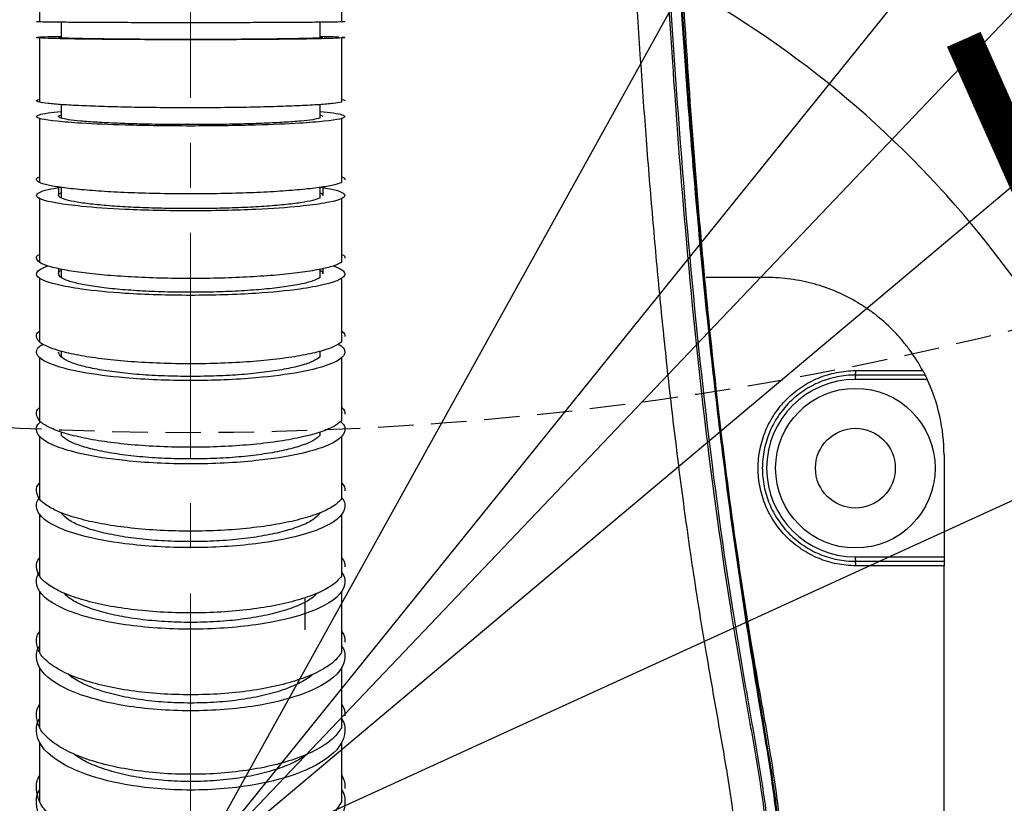
# Model space of a CAD drawing. Units: inches. Extents: x 12 to 5061, y -171 to 1835.
# Drawn here: x 710 to 766, y 883 to 927 of the extents above; entities that cross this region are included whole.
import ezdxf

# ---------------------------------------------------------------- set-up
doc = ezdxf.new("R2010")
doc.units = ezdxf.units.IN
doc.header["$MEASUREMENT"] = 0
for name, pattern in [('ACISOTGL', [3, 2, -1]), ('CENTERX2', [20.32, 12.7, -2.54, 2.54, -2.54]), ('HIDDEN', [1.905, 1.27, -0.635])]:
    doc.linetypes.add(name, pattern=pattern)
doc.layers.add('虚线层', color=7, linetype='HIDDEN', lineweight=25)
doc.dimstyles.new('运动范围图', dxfattribs={"dimtxt": 20, "dimasz": 20, "dimexe": 1.25, "dimexo": 0.625, "dimtad": 1, "dimtoh": 1, "dimdsep": 46, "dimtxsty": 'Standard', "dimcen": 2.5, "dimadec": 0, "dimazin": 0, "dimtm": 1e-09, "dimtfac": 1, "dimtmove": 0, "dimatfit": 3, "dimfxl": 1, "dimarcsym": 0})

# ---------------------------------------------------------------- blocks, each defined once
blk = doc.blocks.new('*D3')
at = {"color": 0, "lineweight": -2}
blk.add_arc((719.676, 879.046), 56.603, 110.3515, 201.6485, dxfattribs=at)
at = {"color": 0}
for points in [[(700.579, 928.835), (699.402, 935.397), (719.676, 935.649)], [(664.233, 856.406), (669.897, 859.922), (677.612, 841.171)]]:
    blk.add_solid(points, dxfattribs=at)
at = {"layer": 'Defpoints', "color": 0}
for p in [(719.676, 1321.707), (680.67, 920.064), (719.676, 879.046), (719.676, 769.709), (422.616, 611.572)]:
    blk.add_point(p, dxfattribs=at)
at = {"color": 0, "insert": (658.26, 906.39), "char_height": 20, "attachment_point": 5, "rotation": 66}
blk.add_mtext('{\\fSimSun|b0|i0|c134|p18;132%%d}', dxfattribs=at)
blk = doc.blocks.new('*D4')
at = {"color": 0, "lineweight": -2}
blk.add_arc((719.676, 879.046), 57.376, 338.07463, 69.92537, dxfattribs=at)
at = {"color": 0}
for points in [[(739.951, 936.218), (738.789, 929.653), (719.676, 936.422)], [(770.074, 859.386), (775.73, 855.857), (762.315, 840.654)]]:
    blk.add_solid(points, dxfattribs=at)
at = {"layer": 'Defpoints', "color": 0}
for p in [(719.676, 1321.707), (767.579, 910.626), (719.676, 879.046), (719.676, 769.709), (1016.736, 611.572)]:
    blk.add_point(p, dxfattribs=at)
at = {"color": 0, "insert": (781.798, 906.704), "char_height": 20, "attachment_point": 5, "rotation": 294}
blk.add_mtext('{\\fSimSun|b0|i0|c134|p18;132%%d}', dxfattribs=at)
blk = doc.blocks.new('*D5')
at = {"color": 0, "lineweight": -2}
blk.add_arc((719.676, 1091.555), 49.749, 113.1918, 216.8082, dxfattribs=at)
at = {"color": 0}
for points in [[(700.754, 1134.019), (699.414, 1140.549), (719.676, 1141.304)], [(677.632, 1059.256), (682.057, 1064.241), (694.801, 1048.471)]]:
    blk.add_solid(points, dxfattribs=at)
at = {"layer": 'Defpoints', "color": 0}
for p in [(719.676, 1321.707), (672.847, 1108.349), (719.676, 1091.555), (627.657, 932.173), (719.676, 769.709)]:
    blk.add_point(p, dxfattribs=at)
at = {"color": 0, "insert": (661.359, 1107.181), "char_height": 20, "attachment_point": 5, "rotation": 75}
blk.add_mtext('{\\fSimSun|b0|i0|c134|p18;150%%d}', dxfattribs=at)
blk = doc.blocks.new('*D6')
at = {"color": 0, "lineweight": -2}
blk.add_arc((719.676, 1091.555), 49.45, 323.3341, 66.6659, dxfattribs=at)
at = {"color": 0}
for points in [[(739.937, 1140.225), (738.589, 1133.696), (719.676, 1141.005)], [(757.125, 1064.516), (761.557, 1059.536), (744.401, 1048.73)]]:
    blk.add_solid(points, dxfattribs=at)
at = {"layer": 'Defpoints', "color": 0}
for p in [(719.676, 1321.707), (769.042, 1094.434), (719.676, 1091.555), (859.488, 849.393), (719.676, 769.709)]:
    blk.add_point(p, dxfattribs=at)
at = {"color": 0, "insert": (777.704, 1107.104), "char_height": 20, "attachment_point": 5, "rotation": 285}
blk.add_mtext('{\\fSimSun|b0|i0|c134|p18;150%%d}', dxfattribs=at)
blk = doc.blocks.new('*D7')
at = {"color": 0, "lineweight": -2}
for p, q in [((932.126, 1102.144), (806.743, 970.476)), ((1015.88, 1102.144), (932.126, 1102.144)), ((646.401, 802.099), (792.951, 955.993)), ((632.609, 787.615), (618.817, 773.131))]:
    blk.add_line(p, q, dxfattribs=at)
at = {"color": 0}
for points in [[(804.329, 972.775), (809.157, 968.178), (792.951, 955.993)], [(635.023, 785.316), (630.195, 789.914), (646.401, 802.099)]]:
    blk.add_solid(points, dxfattribs=at)
at = {"layer": 'Defpoints', "color": 0}
for p in [(792.951, 955.993), (646.401, 802.099)]:
    blk.add_point(p, dxfattribs=at)
at = {"color": 0, "insert": (974.315, 1112.769), "char_height": 20, "attachment_point": 5}
blk.add_mtext('{\\fSimSun|b0|i0|c134|p18;R212.5}', dxfattribs=at)
blk = doc.blocks.new('*D13')
at = {"color": 0, "lineweight": -2}
for p, q in [((932.193, 1057.454), (812.656, 957.102)), ((1016.058, 1057.454), (932.193, 1057.454)), ((642.014, 813.848), (797.338, 944.243)), ((626.696, 800.989), (611.378, 788.13))]:
    blk.add_line(p, q, dxfattribs=at)
at = {"color": 0}
for points in [[(810.513, 959.655), (814.799, 954.549), (797.338, 944.243)], [(628.839, 798.436), (624.553, 803.542), (642.014, 813.848)]]:
    blk.add_solid(points, dxfattribs=at)
at = {"layer": 'Defpoints', "color": 0}
for p in [(797.338, 944.243), (642.014, 813.848)]:
    blk.add_point(p, dxfattribs=at)
at = {"color": 0, "insert": (974.438, 1068.079), "char_height": 20, "attachment_point": 5}
blk.add_mtext('{\\fSimSun|b0|i0|c134|p18;R202.8}', dxfattribs=at)
blk = doc.blocks.new('*D17')
at = {"color": 0, "lineweight": -2}
for p, q in [((959.135, 1310.92), (923.349, 1246.377)), ((1014.621, 1310.92), (959.135, 1310.92)), ((525.702, 529.206), (913.65, 1228.886)), ((516.003, 511.715), (506.305, 494.223))]:
    blk.add_line(p, q, dxfattribs=at)
at = {"color": 0}
for points in [[(920.433, 1247.993), (926.264, 1244.76), (913.65, 1228.886)], [(518.919, 510.098), (513.088, 513.331), (525.702, 529.206)]]:
    blk.add_solid(points, dxfattribs=at)
at = {"layer": 'Defpoints', "color": 0}
for p in [(913.65, 1228.886), (525.702, 529.206)]:
    blk.add_point(p, dxfattribs=at)
at = {"color": 0, "insert": (987.19, 1321.545), "char_height": 20, "attachment_point": 5}
blk.add_mtext('{\\fSimSun|b0|i0|c134|p18;R800}', dxfattribs=at)
blk = doc.blocks.new('*D18')
at = {"color": 0, "lineweight": -2}
for p, q in [((1022.422, 1254.334), (1002.7, 1229.887)), ((1106.175, 1254.334), (1022.422, 1254.334)), ((449.209, 543.771), (990.143, 1214.321)), ((436.652, 528.204), (424.094, 512.638))]:
    blk.add_line(p, q, dxfattribs=at)
at = {"color": 0}
for points in [[(1000.106, 1231.98), (1005.295, 1227.794), (990.143, 1214.321)], [(439.246, 526.111), (434.057, 530.297), (449.209, 543.771)]]:
    blk.add_solid(points, dxfattribs=at)
at = {"layer": 'Defpoints', "color": 0}
for p in [(990.143, 1214.321), (449.209, 543.771)]:
    blk.add_point(p, dxfattribs=at)
at = {"color": 0, "insert": (1064.611, 1264.959), "char_height": 20, "attachment_point": 5}
blk.add_mtext('{\\fSimSun|b0|i0|c134|p18;R861.5}', dxfattribs=at)
blk = doc.blocks.new('*D19')
at = {"color": 0, "lineweight": -2}
for p, q in [((987.583, 1001.487), (931.146, 975.694)), ((1042.733, 1001.487), (987.583, 1001.487)), ((719.676, 879.046), (912.956, 967.381))]:
    blk.add_line(p, q, dxfattribs=at)
at = {"color": 0}
blk.add_solid([(929.761, 978.726), (932.532, 972.662), (912.956, 967.381)], dxfattribs=at)
at = {"layer": 'Defpoints', "color": 0}
for p in [(912.956, 967.381), (719.676, 879.046)]:
    blk.add_point(p, dxfattribs=at)
at = {"color": 0, "insert": (1015.47, 1012.112), "char_height": 20, "attachment_point": 5}
blk.add_mtext('{\\fSimSun|b0|i0|c134|p18;R425}', dxfattribs=at)

msp = doc.modelspace()

# ---------------------------------------------------------------- linework, layer by layer
at = {"color": 7, "linetype": 'CENTERX2', "lineweight": 18}
msp.add_line((719.676, 1321.707), (719.676, 769.709), dxfattribs=at)
at = {"color": 7, "linetype": 'Continuous', "lineweight": 25}
for p, q in [((711.143, 930.83), (711.143, 927.209)), ((728.209, 927.209), (728.209, 930.83)), ((712.37, 927.21), (712.37, 926.307)), ((726.982, 926.307), (726.982, 927.21)), ((711.143, 926.304), (711.143, 922.685)), ((728.209, 922.685), (728.209, 926.304)), ((712.37, 922.548), (712.37, 921.781)), ((726.982, 921.781), (726.982, 922.548)), ((711.143, 921.767), (711.143, 918.156)), ((728.209, 918.156), (728.209, 921.767)), ((712.37, 917.879), (712.37, 917.278)), ((726.982, 917.278), (726.982, 917.879)), ((711.143, 917.255), (711.143, 913.657)), ((728.209, 913.657), (728.209, 917.255)), ((712.37, 913.265), (712.37, 912.793)), ((726.982, 912.793), (726.982, 913.265)), ((711.143, 912.76), (711.143, 909.17)), ((728.209, 909.17), (728.209, 912.76)), ((752.177, 912.797), (748.757, 912.797)), ((711.143, 908.279), (711.143, 904.73)), ((712.37, 908.64), (712.37, 908.323)), ((726.982, 908.323), (726.982, 908.64)), ((728.209, 904.73), (728.209, 908.279)), ((761.108, 907.297), (757.178, 907.297)), ((757.197, 907.547), (760.978, 907.547)), ((761.23, 907.047), (757.171, 907.047)), ((711.143, 903.846), (711.143, 900.317)), ((712.37, 904.085), (712.37, 903.899)), ((726.982, 903.899), (726.982, 904.085)), ((728.209, 900.317), (728.209, 903.846)), ((762.178, 902.797), (762.178, 897.047)), ((711.143, 899.443), (711.143, 895.967)), ((728.209, 895.967), (728.209, 899.443)), ((757.171, 897.047), (762.178, 897.047)), ((757.178, 896.797), (762.178, 896.797)), ((762.178, 896.546), (757.197, 896.546)), ((762.178, 897.047), (762.178, 896.797)), ((762.178, 832.544), (762.178, 896.546)), ((728.209, 895.943), (728.209, 896.143)), ((711.143, 895.103), (711.143, 891.661)), ((728.209, 891.661), (728.209, 895.103)), ((726.126, 894.749), (726.126, 892.94)), ((728.209, 891.631), (728.209, 892)), ((711.143, 890.81), (711.143, 887.432)), ((728.209, 887.432), (728.209, 890.81)), ((728.209, 887.396), (728.209, 887.908)), ((711.143, 886.595), (711.143, 883.263)), ((728.209, 883.263), (728.209, 886.595)), ((728.209, 883.222), (728.209, 883.9))]:
    msp.add_line(p, q, dxfattribs=at)
at = {"color": 8, "linetype": 'Continuous', "lineweight": 25}
for p, q in [((712.226, 913.3), (712.226, 912.996)), ((727.126, 913.3), (727.126, 912.996))]:
    msp.add_line(p, q, dxfattribs=at)
at = {"color": 7, "linetype": 'Continuous', "lineweight": 25}
for radius in [4.5, 2.25]:
    msp.add_circle((757.178, 902.047), radius, dxfattribs=at)
at = {"color": 7, "linetype": 'Continuous', "lineweight": 18}
for radius, start, end in [(430.769, 318, 222), (400.017, 316.39407, 223.60593), (106.255, 317, 223)]:
    msp.add_arc((719.676, 879.046), radius, start, end, dxfattribs=at)
at = {"color": 7, "linetype": 'Continuous', "lineweight": 25}
for centre, radius, start, end in [((759.564, 907.109), 2.393, 175.5056, 181.4954), ((756.383, 907.485), 0.817, 346.6984, 4.3626), ((757.171, 902.047), 5, 90, 270), ((752.177, 902.797), 10, 0, 25.1507), ((759.564, 896.984), 2.393, 178.5046, 184.4944), ((756.383, 896.609), 0.817, 355.6374, 13.3016)]:
    msp.add_arc(centre, radius, start, end, dxfattribs=at)
for points, knots in [([(753.006, 875.836), (753.069, 877.115), (753.196, 879.678), (752.787, 883.521), (752.171, 887.334), (751.243, 892.416), (750.264, 898.803), (748.986, 909.002), (747.858, 921.753), (746.775, 940.234), (745.99, 961.932), (745.579, 986.836), (745.478, 1009.84), (745.47, 1030.724), (745.564, 1049.488), (745.67, 1066.279), (745.505, 1076.886), (745.436, 1081.312)], [0, 0, 0, 0, 0.018626, 0.03734, 0.056159, 0.074929, 0.112619, 0.150309, 0.224702, 0.299106, 0.420078, 0.541068, 0.662056, 0.755314, 0.845408, 0.935501, 1, 1, 1, 1]), ([(750.444, 876.109), (750.513, 877.13), (750.647, 879.155), (750.375, 882.172), (749.899, 885.231), (749.337, 888.366), (748.807, 891.408), (748.222, 894.944), (747.644, 898.837), (747.056, 903.356), (746.641, 906.967), (746.34, 909.833), (746.136, 911.892), (745.938, 913.997), (745.748, 916.148), (745.564, 918.344), (745.391, 920.533), (745.164, 923.586), (744.893, 927.569), (744.554, 933.239), (744.215, 939.853), (743.891, 947.48), (743.611, 955.544), (743.383, 963.755), (743.21, 971.75), (743.079, 979.508), (742.98, 987.129), (742.909, 994.729), (742.861, 1002.334), (742.832, 1009.888), (742.82, 1017.329), (742.821, 1023.922), (742.828, 1029.909), (742.838, 1035.405), (742.851, 1040.862), (742.864, 1046.175), (742.879, 1051.404), (742.891, 1056.543), (742.894, 1059.931), (742.895, 1061.554)], [0, 0, 0, 0, 0.01649, 0.032716, 0.04874, 0.066497, 0.084131, 0.098589, 0.124369, 0.147666, 0.172152, 0.183046, 0.194181, 0.205557, 0.217175, 0.229034, 0.241135, 0.252618, 0.278457, 0.305575, 0.344299, 0.385368, 0.428786, 0.474555, 0.517946, 0.557884, 0.599799, 0.64096, 0.68057, 0.72256, 0.7629, 0.800684, 0.82897, 0.859542, 0.889408, 0.917056, 0.945305, 0.97381, 1, 1, 1, 1]), ([(744.688, 1061.554), (744.662, 1051.231), (744.609, 1030.593), (744.615, 999.644), (744.916, 973.247), (745.498, 951.404), (746.229, 934.117), (747.228, 918.823), (748.507, 905.54), (749.673, 896.842), (750.685, 890.747), (751.315, 887.191), (751.935, 883.561), (752.389, 879.787), (752.238, 877.219), (752.162, 875.918)], [0, 0, 0, 0, 0.166461, 0.332821, 0.499083, 0.592145, 0.685174, 0.778095, 0.839272, 0.900346, 0.919577, 0.938924, 0.958602, 0.979017, 1, 1, 1, 1]), ([(744.807, 1061.554), (744.782, 1051.565), (744.733, 1031.485), (744.729, 1001.227), (745.005, 975.058), (745.559, 953.069), (746.28, 935.336), (747.279, 919.597), (748.577, 905.884), (749.774, 896.885), (750.821, 890.583), (751.468, 886.94), (752.081, 883.294), (752.492, 879.605), (752.34, 877.14), (752.265, 875.908)], [0, 0, 0, 0, 0.161069, 0.323814, 0.487938, 0.583074, 0.678495, 0.774132, 0.837338, 0.900586, 0.920471, 0.940358, 0.960246, 0.980126, 1, 1, 1, 1]), ([(752.853, 875.868), (752.853, 875.868), (752.977, 877.144), (753.013, 879.725), (752.636, 883.572), (751.51, 890.207), (750.019, 899.685), (748.61, 912.068), (747.556, 924.493), (746.81, 936.945), (746.291, 949.408), (745.824, 965.295), (745.471, 984.607), (745.319, 1007.347), (745.33, 1032.996), (745.374, 1051.065), (745.399, 1061.554)], [0, 0, 0, 0, 0, 0.020677, 0.04146, 0.062243, 0.129173, 0.196131, 0.263141, 0.330194, 0.397249, 0.464244, 0.586455, 0.708671, 0.830887, 1, 1, 1, 1]), ([(745.443, 1061.555), (745.415, 1049.552), (745.359, 1025.547), (745.401, 992.318), (745.817, 966.94), (746.333, 949.41), (746.85, 936.948), (747.595, 924.496), (748.648, 912.073), (750.053, 899.691), (751.552, 890.211), (752.667, 883.576), (753.084, 879.724), (752.961, 877.15), (752.9, 875.866)], [0, 0, 0, 0, 0.193517, 0.387031, 0.535746, 0.602735, 0.669784, 0.736831, 0.803836, 0.870787, 0.93771, 0.958509, 0.979307, 1, 1, 1, 1]), ([(710.976, 927.221), (710.977, 927.225), (710.978, 927.229), (711.144, 927.232), (711.145, 927.232)], [0, 0, 0, 0, 0.993301, 1, 1, 1, 1]), ([(728.208, 927.209), (728.066, 927.205), (727.782, 927.198), (726.961, 927.188), (725.882, 927.179), (724.56, 927.171), (723.047, 927.166), (721.397, 927.163), (719.676, 927.161), (717.955, 927.163), (716.305, 927.166), (714.792, 927.171), (713.471, 927.179), (712.386, 927.188), (711.587, 927.198), (711.071, 927.209), (711.007, 927.217), (710.976, 927.221)], [0, 0, 0, 0, 0.066089, 0.132583, 0.199076, 0.265545, 0.332226, 0.399305, 0.466549, 0.533793, 0.600872, 0.667553, 0.734022, 0.800515, 0.867009, 0.933501, 1, 1, 1, 1]), ([(728.207, 927.232), (728.208, 927.232), (728.374, 927.229), (728.375, 927.225), (728.376, 927.221)], [0, 0, 0, 0, 0.006699, 1, 1, 1, 1]), ([(728.376, 926.329), (728.381, 926.307), (727.764, 926.274), (725.745, 926.235), (723.238, 926.21), (719.676, 926.198), (716.114, 926.21), (713.607, 926.235), (711.588, 926.274), (710.971, 926.307), (710.976, 926.329)], [0, 0, 0, 0, 0.167143, 0.250715, 0.361667, 0.5, 0.638333, 0.749285, 0.832857, 1, 1, 1, 1]), ([(710.976, 926.329), (711.009, 926.337), (711.075, 926.354), (711.559, 926.377), (712.107, 926.391), (712.37, 926.397)], [0, 0, 0, 0, 0.34251, 0.684984, 1, 1, 1, 1]), ([(712.226, 926.328), (712.226, 926.335), (712.226, 926.343), (712.37, 926.35), (712.371, 926.35)], [0, 0, 0, 0, 0.9900637, 1, 1, 1, 1]), ([(726.981, 926.307), (726.859, 926.3), (726.615, 926.286), (725.913, 926.268), (724.989, 926.251), (723.857, 926.238), (722.565, 926.227), (721.153, 926.221), (719.676, 926.219), (718.199, 926.221), (716.787, 926.227), (715.495, 926.238), (714.364, 926.251), (713.434, 926.268), (712.751, 926.287), (712.306, 926.307), (712.252, 926.321), (712.226, 926.328)], [0, 0, 0, 0, 0.065866, 0.132406, 0.198956, 0.265473, 0.331969, 0.398839, 0.466387, 0.533934, 0.600804, 0.6673, 0.733817, 0.800367, 0.866907, 0.933441, 1, 1, 1, 1]), ([(726.981, 926.35), (726.982, 926.35), (727.125, 926.343), (727.126, 926.335), (727.126, 926.328)], [0, 0, 0, 0, 0.0099363, 1, 1, 1, 1]), ([(726.982, 926.397), (727.255, 926.391), (727.717, 926.38), (727.941, 926.367), (728.033, 926.362)], [0, 0, 0, 0, 0.590065, 1, 1, 1, 1]), ([(728.207, 926.354), (728.208, 926.354), (728.374, 926.346), (728.375, 926.337), (728.376, 926.329)], [0, 0, 0, 0, 0.00648, 1, 1, 1, 1]), ([(710.976, 922.763), (710.977, 922.789), (710.978, 922.815), (711.143, 922.84), (711.145, 922.84)], [0, 0, 0, 0, 0.993419, 1, 1, 1, 1]), ([(728.208, 922.685), (728.066, 922.66), (727.782, 922.61), (726.961, 922.541), (725.882, 922.48), (724.56, 922.431), (723.047, 922.393), (721.397, 922.371), (719.676, 922.363), (717.955, 922.371), (716.305, 922.393), (714.792, 922.431), (713.471, 922.48), (712.386, 922.541), (711.587, 922.61), (711.071, 922.685), (711.007, 922.737), (710.976, 922.763)], [0, 0, 0, 0, 0.066089, 0.132583, 0.199076, 0.265545, 0.332226, 0.399305, 0.466549, 0.533793, 0.600872, 0.667553, 0.734022, 0.800515, 0.867009, 0.933501, 1, 1, 1, 1]), ([(728.207, 922.84), (728.208, 922.84), (728.374, 922.815), (728.375, 922.789), (728.376, 922.763)], [0, 0, 0, 0, 0.006581, 1, 1, 1, 1]), ([(710.976, 921.872), (711.009, 921.906), (711.075, 921.976), (711.559, 922.074), (712.107, 922.132), (712.37, 922.159)], [0, 0, 0, 0, 0.34251, 0.684984, 1, 1, 1, 1]), ([(726.982, 922.159), (727.245, 922.132), (727.793, 922.074), (728.277, 921.976), (728.343, 921.906), (728.376, 921.872)], [0, 0, 0, 0, 0.315016, 0.65749, 1, 1, 1, 1]), ([(728.376, 921.872), (728.381, 921.779), (727.764, 921.64), (725.745, 921.479), (723.238, 921.371), (719.676, 921.322), (716.114, 921.371), (713.607, 921.479), (711.588, 921.64), (710.971, 921.779), (710.976, 921.872)], [0, 0, 0, 0, 0.167143, 0.250715, 0.361667, 0.5, 0.638333, 0.749285, 0.832857, 1, 1, 1, 1]), ([(712.226, 921.871), (712.226, 921.901), (712.226, 921.932), (712.37, 921.96), (712.371, 921.961)], [0, 0, 0, 0, 0.9897325, 1, 1, 1, 1]), ([(726.981, 921.781), (726.859, 921.753), (726.615, 921.695), (725.913, 921.617), (724.989, 921.547), (723.857, 921.49), (722.565, 921.448), (721.153, 921.421), (719.676, 921.413), (718.199, 921.421), (716.787, 921.448), (715.495, 921.49), (714.364, 921.547), (713.434, 921.617), (712.751, 921.696), (712.306, 921.782), (712.252, 921.841), (712.226, 921.871)], [0, 0, 0, 0, 0.065866, 0.132406, 0.198956, 0.265473, 0.331969, 0.398839, 0.466387, 0.533934, 0.600804, 0.6673, 0.733817, 0.800367, 0.866907, 0.933441, 1, 1, 1, 1]), ([(726.981, 921.961), (726.982, 921.96), (727.125, 921.932), (727.126, 921.901), (727.126, 921.871)], [0, 0, 0, 0, 0.010268, 1, 1, 1, 1]), ([(710.976, 918.313), (710.977, 918.366), (710.978, 918.419), (711.144, 918.47), (711.145, 918.47)], [0, 0, 0, 0, 0.99328, 1, 1, 1, 1]), ([(728.208, 918.156), (728.066, 918.105), (727.782, 918.004), (726.961, 917.865), (725.882, 917.743), (724.56, 917.643), (723.047, 917.568), (721.397, 917.521), (719.676, 917.505), (717.955, 917.521), (716.305, 917.568), (714.792, 917.643), (713.471, 917.743), (712.386, 917.865), (711.587, 918.005), (711.071, 918.156), (711.007, 918.261), (710.976, 918.313)], [0, 0, 0, 0, 0.0660888, 0.1325832, 0.1990757, 0.2655448, 0.3322263, 0.3993047, 0.4665491, 0.5337934, 0.6008718, 0.6675533, 0.7340225, 0.8005149, 0.8670094, 0.9335011, 1, 1, 1, 1]), ([(728.207, 918.47), (728.208, 918.47), (728.374, 918.419), (728.375, 918.366), (728.376, 918.313)], [0, 0, 0, 0, 0.00672, 1, 1, 1, 1]), ([(710.976, 917.425), (711.009, 917.482), (711.076, 917.595), (711.548, 917.753), (712.08, 917.844), (712.327, 917.887)], [0, 0, 0, 0, 0.348931, 0.697824, 1, 1, 1, 1]), ([(727.025, 917.887), (727.272, 917.844), (727.804, 917.753), (728.276, 917.595), (728.343, 917.482), (728.376, 917.425)], [0, 0, 0, 0, 0.302176, 0.651069, 1, 1, 1, 1]), ([(728.376, 917.425), (728.381, 917.273), (727.764, 917.046), (725.745, 916.783), (723.238, 916.606), (719.676, 916.526), (716.114, 916.606), (713.607, 916.783), (711.588, 917.046), (710.971, 917.273), (710.976, 917.425)], [0, 0, 0, 0, 0.167143, 0.250715, 0.361667, 0.5, 0.638333, 0.749285, 0.832857, 1, 1, 1, 1]), ([(712.226, 917.424), (712.226, 917.473), (712.226, 917.523), (712.37, 917.57), (712.371, 917.571)], [0, 0, 0, 0, 0.990064, 1, 1, 1, 1]), ([(726.981, 917.278), (726.859, 917.231), (726.615, 917.137), (725.913, 917.009), (724.989, 916.895), (723.857, 916.802), (722.565, 916.732), (721.153, 916.689), (719.676, 916.675), (718.199, 916.689), (716.787, 916.732), (715.495, 916.802), (714.364, 916.895), (713.434, 917.009), (712.751, 917.138), (712.306, 917.278), (712.252, 917.376), (712.226, 917.424)], [0, 0, 0, 0, 0.065866, 0.132406, 0.198956, 0.265473, 0.331969, 0.398839, 0.466387, 0.533934, 0.600804, 0.6673, 0.733817, 0.800367, 0.866907, 0.933441, 1, 1, 1, 1]), ([(726.981, 917.571), (726.982, 917.57), (727.125, 917.523), (727.126, 917.473), (727.126, 917.424)], [0, 0, 0, 0, 0.009936, 1, 1, 1, 1]), ([(710.976, 913.88), (710.977, 913.955), (710.978, 914.031), (711.143, 914.103), (711.145, 914.103)], [0, 0, 0, 0, 0.993398, 1, 1, 1, 1]), ([(728.208, 913.657), (728.066, 913.586), (727.782, 913.442), (726.961, 913.245), (725.882, 913.071), (724.56, 912.929), (723.047, 912.822), (721.397, 912.756), (719.676, 912.734), (717.955, 912.756), (716.305, 912.822), (714.792, 912.929), (713.471, 913.071), (712.386, 913.245), (711.587, 913.443), (711.071, 913.657), (711.007, 913.806), (710.976, 913.88)], [0, 0, 0, 0, 0.066089, 0.132583, 0.199076, 0.265545, 0.332226, 0.399305, 0.466549, 0.533793, 0.600872, 0.667553, 0.734022, 0.800515, 0.867009, 0.933501, 1, 1, 1, 1]), ([(728.207, 914.103), (728.208, 914.103), (728.374, 914.031), (728.375, 913.955), (728.376, 913.88)], [0, 0, 0, 0, 0.006602, 1, 1, 1, 1]), ([(710.976, 912.996), (711.003, 913.075), (711.058, 913.231), (711.436, 913.378), (711.622, 913.451)], [0, 0, 0, 0, 0.506368, 1, 1, 1, 1]), ([(712.226, 912.996), (712.226, 913.064), (712.226, 913.133), (712.37, 913.198), (712.371, 913.199)], [0, 0, 0, 0, 0.989941, 1, 1, 1, 1]), ([(726.981, 913.199), (726.982, 913.198), (727.125, 913.133), (727.126, 913.064), (727.126, 912.996)], [0, 0, 0, 0, 0.0100595, 1, 1, 1, 1]), ([(727.73, 913.451), (727.916, 913.378), (728.294, 913.231), (728.349, 913.075), (728.376, 912.996)], [0, 0, 0, 0, 0.493632, 1, 1, 1, 1]), ([(728.376, 912.996), (728.381, 912.786), (727.764, 912.471), (725.745, 912.106), (723.238, 911.862), (719.676, 911.751), (716.114, 911.862), (713.607, 912.106), (711.588, 912.471), (710.971, 912.786), (710.976, 912.996)], [0, 0, 0, 0, 0.167143, 0.250715, 0.361667, 0.5, 0.638333, 0.749285, 0.832857, 1, 1, 1, 1]), ([(726.981, 912.793), (726.859, 912.728), (726.615, 912.598), (725.913, 912.419), (724.989, 912.262), (723.857, 912.133), (722.565, 912.036), (721.153, 911.977), (719.676, 911.957), (718.199, 911.977), (716.787, 912.036), (715.495, 912.133), (714.364, 912.262), (713.434, 912.419), (712.751, 912.599), (712.306, 912.793), (712.252, 912.928), (712.226, 912.996)], [0, 0, 0, 0, 0.065866, 0.132406, 0.198956, 0.265473, 0.331969, 0.398839, 0.466387, 0.533934, 0.600804, 0.6673, 0.733817, 0.800367, 0.866907, 0.933441, 1, 1, 1, 1]), ([(760.978, 907.547), (760.766, 907.94), (760.528, 908.318), (760.131, 908.863), (759.991, 909.042), (759.702, 909.387), (759.553, 909.554), (759.088, 910.039), (758.759, 910.339), (758.235, 910.757), (758.056, 910.89), (757.687, 911.146), (757.496, 911.268), (756.53, 911.845), (755.71, 912.195), (754.629, 912.495), (754.409, 912.548), (753.967, 912.638), (753.745, 912.676), (753.078, 912.767), (752.629, 912.797), (752.177, 912.797)], [0, 0, 0, 0, 0.125, 0.125, 0.1875, 0.1875, 0.25, 0.25, 0.375, 0.375, 0.4375, 0.4375, 0.5, 0.5, 0.75, 0.75, 0.8125, 0.8125, 0.875, 0.875, 1, 1, 1, 1]), ([(710.976, 909.472), (710.977, 909.574), (710.978, 909.676), (711.144, 909.773), (711.145, 909.773)], [0, 0, 0, 0, 0.993257, 1, 1, 1, 1]), ([(728.208, 909.17), (728.066, 909.074), (727.782, 908.879), (726.961, 908.613), (725.882, 908.378), (724.56, 908.185), (723.047, 908.041), (721.397, 907.952), (719.676, 907.921), (717.955, 907.952), (716.305, 908.041), (714.792, 908.185), (713.471, 908.378), (712.386, 908.613), (711.587, 908.88), (711.071, 909.17), (711.007, 909.371), (710.976, 909.472)], [0, 0, 0, 0, 0.066089, 0.132583, 0.199076, 0.265545, 0.332226, 0.399305, 0.466549, 0.533793, 0.600872, 0.667553, 0.734022, 0.800515, 0.867009, 0.933501, 1, 1, 1, 1]), ([(728.207, 909.773), (728.208, 909.773), (728.374, 909.676), (728.375, 909.574), (728.376, 909.472)], [0, 0, 0, 0, 0.006743, 1, 1, 1, 1]), ([(710.976, 908.594), (710.993, 908.699), (711.019, 908.853), (711.282, 908.997), (711.364, 909.042)], [0, 0, 0, 0, 0.689033, 1, 1, 1, 1]), ([(727.988, 909.042), (728.07, 908.997), (728.333, 908.853), (728.359, 908.699), (728.376, 908.594)], [0, 0, 0, 0, 0.310967, 1, 1, 1, 1]), ([(728.376, 908.594), (728.381, 908.313), (727.764, 907.893), (725.745, 907.408), (723.238, 907.082), (719.676, 906.934), (716.114, 907.082), (713.607, 907.408), (711.588, 907.893), (710.971, 908.313), (710.976, 908.594)], [0, 0, 0, 0, 0.167143, 0.250715, 0.361667, 0.5, 0.638333, 0.749285, 0.832857, 1, 1, 1, 1]), ([(726.981, 908.323), (726.859, 908.237), (726.615, 908.063), (725.913, 907.826), (724.989, 907.616), (723.857, 907.444), (722.565, 907.315), (721.153, 907.236), (719.676, 907.21), (718.199, 907.236), (716.787, 907.315), (715.495, 907.444), (714.364, 907.616), (713.434, 907.826), (712.751, 908.065), (712.306, 908.324), (712.252, 908.503), (712.226, 908.593)], [0, 0, 0, 0, 0.065866, 0.132406, 0.198956, 0.265473, 0.331969, 0.398839, 0.466387, 0.533934, 0.600804, 0.6673, 0.733817, 0.800367, 0.866907, 0.933441, 1, 1, 1, 1]), ([(757.197, 896.546), (756.834, 896.546), (756.478, 896.582), (755.951, 896.686), (755.777, 896.73), (755.432, 896.834), (755.26, 896.895), (754.761, 897.102), (754.445, 897.27), (753.996, 897.569), (753.851, 897.677), (753.57, 897.906), (753.436, 898.027), (753.055, 898.408), (752.827, 898.684), (752.525, 899.135), (752.431, 899.291), (752.261, 899.609), (752.107, 899.934), (751.985, 900.272), (751.88, 900.616), (751.836, 900.793), (751.729, 901.326), (751.694, 901.684), (751.694, 902.222), (751.703, 902.402), (751.738, 902.763), (751.765, 902.943), (751.87, 903.473), (751.974, 903.817), (752.181, 904.317), (752.259, 904.482), (752.43, 904.8), (752.523, 904.955), (752.822, 905.402), (753.049, 905.68), (753.563, 906.193), (753.842, 906.421), (754.289, 906.719), (754.443, 906.812), (754.761, 906.982), (754.925, 907.06), (755.425, 907.266), (755.767, 907.37), (756.471, 907.511), (756.834, 907.547), (757.197, 907.547)], [0, 0, 0, 0, 0.0625, 0.0625, 0.09375, 0.09375, 0.125, 0.125, 0.1875, 0.1875, 0.21875, 0.21875, 0.25, 0.25, 0.3125, 0.3125, 0.34375, 0.34375, 0.375, 0.40625, 0.40625, 0.4375, 0.4375, 0.5, 0.5, 0.53125, 0.53125, 0.5625, 0.5625, 0.625, 0.625, 0.65625, 0.65625, 0.6875, 0.6875, 0.75, 0.75, 0.8125, 0.8125, 0.84375, 0.84375, 0.875, 0.875, 0.9375, 0.9375, 1, 1, 1, 1]), ([(757.178, 907.297), (756.831, 907.297), (756.485, 907.262), (755.813, 907.128), (755.487, 907.029), (755.01, 906.832), (754.853, 906.757), (754.549, 906.595), (754.402, 906.507), (753.976, 906.222), (753.71, 906.004), (753.22, 905.514), (753.003, 905.249), (752.718, 904.822), (752.629, 904.675), (752.467, 904.371), (752.392, 904.213), (752.195, 903.736), (752.095, 903.408), (751.995, 902.903), (751.969, 902.731), (751.936, 902.386), (751.927, 902.214), (751.928, 901.7), (751.961, 901.359), (752.063, 900.85), (752.105, 900.681), (752.205, 900.353), (752.321, 900.03), (752.468, 899.72), (752.63, 899.417), (752.72, 899.268), (753.008, 898.837), (753.226, 898.573), (753.589, 898.21), (753.717, 898.095), (753.985, 897.875), (754.124, 897.773), (754.551, 897.488), (754.853, 897.327), (755.329, 897.13), (755.493, 897.071), (755.822, 896.971), (755.989, 896.93), (756.491, 896.83), (756.831, 896.797), (757.178, 896.797)], [0, 0, 0, 0, 0.0625, 0.0625, 0.125, 0.125, 0.15625, 0.15625, 0.1875, 0.1875, 0.25, 0.25, 0.3125, 0.3125, 0.34375, 0.34375, 0.375, 0.375, 0.4375, 0.4375, 0.46875, 0.46875, 0.5, 0.5, 0.5625, 0.5625, 0.59375, 0.59375, 0.625, 0.65625, 0.65625, 0.6875, 0.6875, 0.75, 0.75, 0.78125, 0.78125, 0.8125, 0.8125, 0.875, 0.875, 0.90625, 0.90625, 0.9375, 0.9375, 1, 1, 1, 1]), ([(760.978, 907.547), (761.012, 907.484), (761.043, 907.423), (761.093, 907.328), (761.108, 907.297), (761.108, 907.297)], [0, 0, 0, 0, 0.5, 0.5, 1, 1, 1, 1]), ([(761.108, 907.297), (761.108, 907.297), (761.124, 907.266), (761.17, 907.172), (761.2, 907.11), (761.23, 907.047)], [0, 0, 0, 0, 0.5, 0.5, 1, 1, 1, 1]), ([(710.976, 905.096), (710.977, 905.22), (710.978, 905.344), (711.143, 905.462), (711.145, 905.463)], [0, 0, 0, 0, 0.993376, 1, 1, 1, 1]), ([(728.207, 905.463), (728.208, 905.462), (728.374, 905.344), (728.375, 905.22), (728.376, 905.096)], [0, 0, 0, 0, 0.006624, 1, 1, 1, 1]), ([(728.208, 904.73), (728.066, 904.612), (727.782, 904.376), (726.961, 904.052), (725.882, 903.767), (724.56, 903.532), (723.047, 903.357), (721.397, 903.249), (719.676, 903.212), (717.955, 903.249), (716.305, 903.357), (714.792, 903.532), (713.471, 903.767), (712.386, 904.052), (711.587, 904.377), (711.071, 904.73), (711.007, 904.974), (710.976, 905.096)], [0, 0, 0, 0, 0.066089, 0.132583, 0.199076, 0.265545, 0.332226, 0.399305, 0.466549, 0.533793, 0.600872, 0.667553, 0.734022, 0.800515, 0.867009, 0.933501, 1, 1, 1, 1]), ([(710.976, 904.226), (710.983, 904.353), (710.99, 904.498), (711.183, 904.634), (711.205, 904.65)], [0, 0, 0, 0, 0.885015, 1, 1, 1, 1]), ([(728.147, 904.65), (728.169, 904.634), (728.362, 904.498), (728.369, 904.353), (728.376, 904.226)], [0, 0, 0, 0, 0.1149846, 1, 1, 1, 1]), ([(728.376, 904.226), (728.381, 903.887), (727.764, 903.381), (725.745, 902.795), (723.238, 902.402), (719.676, 902.224), (716.114, 902.402), (713.607, 902.795), (711.588, 903.381), (710.971, 903.887), (710.976, 904.226)], [0, 0, 0, 0, 0.167143, 0.250715, 0.361667, 0.5, 0.638333, 0.749285, 0.832857, 1, 1, 1, 1]), ([(726.981, 903.899), (726.859, 903.795), (726.615, 903.586), (725.913, 903.299), (724.989, 903.046), (723.857, 902.838), (722.565, 902.683), (721.153, 902.587), (719.676, 902.556), (718.199, 902.587), (716.787, 902.683), (715.495, 902.838), (714.363, 903.046), (713.439, 903.299), (712.737, 903.586), (712.492, 903.795), (712.371, 903.899)], [0, 0, 0, 0, 0.070613, 0.141949, 0.213295, 0.284606, 0.355895, 0.427584, 0.5, 0.572416, 0.644105, 0.715394, 0.786705, 0.858051, 0.929387, 1, 1, 1, 1]), ([(710.976, 900.761), (710.977, 900.911), (710.978, 901.062), (711.144, 901.204), (711.145, 901.205)], [0, 0, 0, 0, 0.9932359, 1, 1, 1, 1]), ([(728.207, 901.205), (728.208, 901.204), (728.374, 901.062), (728.375, 900.911), (728.376, 900.761)], [0, 0, 0, 0, 0.006764, 1, 1, 1, 1]), ([(728.208, 900.317), (728.066, 900.175), (727.782, 899.889), (726.961, 899.497), (725.882, 899.152), (724.56, 898.868), (723.047, 898.656), (721.397, 898.525), (719.676, 898.479), (717.955, 898.525), (716.305, 898.656), (714.792, 898.868), (713.471, 899.152), (712.386, 899.497), (711.587, 899.891), (711.071, 900.317), (711.007, 900.613), (710.976, 900.761)], [0, 0, 0, 0, 0.066089, 0.132583, 0.199076, 0.265545, 0.332226, 0.399305, 0.466549, 0.533793, 0.600872, 0.667553, 0.734022, 0.800515, 0.867009, 0.933501, 1, 1, 1, 1]), ([(728.376, 899.9), (728.381, 899.492), (727.764, 898.883), (725.745, 898.178), (723.238, 897.706), (719.676, 897.491), (716.114, 897.706), (713.607, 898.178), (711.588, 898.883), (710.971, 899.492), (710.976, 899.9)], [0, 0, 0, 0, 0.167143, 0.250715, 0.361667, 0.5, 0.638333, 0.749285, 0.832857, 1, 1, 1, 1]), ([(710.976, 899.9), (710.977, 900.054), (710.978, 900.209), (711.143, 900.355), (711.144, 900.356)], [0, 0, 0, 0, 0.993584, 1, 1, 1, 1]), ([(728.207, 900.356), (728.209, 900.355), (728.374, 900.209), (728.375, 900.054), (728.376, 899.9)], [0, 0, 0, 0, 0.006416, 1, 1, 1, 1]), ([(726.981, 899.506), (726.859, 899.381), (726.615, 899.13), (725.913, 898.785), (724.989, 898.481), (723.857, 898.231), (722.565, 898.044), (721.153, 897.929), (719.676, 897.891), (718.199, 897.929), (716.787, 898.044), (715.495, 898.231), (714.363, 898.481), (713.439, 898.785), (712.737, 899.13), (712.492, 899.381), (712.371, 899.506)], [0, 0, 0, 0, 0.070613, 0.141949, 0.213295, 0.284606, 0.355895, 0.427584, 0.5, 0.572416, 0.644105, 0.715394, 0.786705, 0.858051, 0.929387, 1, 1, 1, 1]), ([(710.976, 896.474), (710.977, 896.645), (710.978, 896.818), (711.143, 896.981), (711.145, 896.982)], [0, 0, 0, 0, 0.993355, 1, 1, 1, 1]), ([(728.207, 896.982), (728.208, 896.981), (728.374, 896.818), (728.375, 896.645), (728.376, 896.474)], [0, 0, 0, 0, 0.006645, 1, 1, 1, 1]), ([(762.178, 896.797), (762.178, 896.797), (762.178, 896.77), (762.178, 896.677), (762.178, 896.613), (762.178, 896.546)], [0, 0, 0, 0, 0.5, 0.5, 1, 1, 1, 1]), ([(728.208, 895.967), (728.066, 895.804), (727.782, 895.477), (726.961, 895.029), (725.882, 894.634), (724.56, 894.309), (723.047, 894.067), (721.397, 893.917), (719.676, 893.865), (717.955, 893.917), (716.305, 894.067), (714.792, 894.309), (713.471, 894.634), (712.386, 895.029), (711.587, 895.479), (711.071, 895.967), (711.007, 896.305), (710.976, 896.474)], [0, 0, 0, 0, 0.066089, 0.132583, 0.199076, 0.265545, 0.332226, 0.399305, 0.466549, 0.533793, 0.600872, 0.667553, 0.734022, 0.800515, 0.867009, 0.933501, 1, 1, 1, 1]), ([(710.976, 895.623), (710.977, 895.799), (710.978, 895.976), (711.143, 896.142), (711.145, 896.143)], [0, 0, 0, 0, 0.993459, 1, 1, 1, 1]), ([(728.207, 896.143), (728.208, 896.142), (728.374, 895.976), (728.375, 895.799), (728.376, 895.623)], [0, 0, 0, 0, 0.006541, 1, 1, 1, 1]), ([(728.376, 895.623), (728.381, 895.159), (727.764, 894.465), (725.745, 893.663), (723.238, 893.125), (719.676, 892.88), (716.114, 893.125), (713.607, 893.663), (711.588, 894.465), (710.971, 895.159), (710.976, 895.623)], [0, 0, 0, 0, 0.167143, 0.250715, 0.361667, 0.5, 0.638333, 0.749285, 0.832857, 1, 1, 1, 1]), ([(726.802, 894.996), (726.729, 894.914), (726.53, 894.69), (725.909, 894.354), (724.99, 894.007), (723.857, 893.722), (722.565, 893.51), (721.153, 893.378), (719.676, 893.335), (718.199, 893.378), (716.787, 893.51), (715.495, 893.722), (714.362, 894.007), (713.443, 894.354), (712.822, 894.69), (712.623, 894.914), (712.55, 894.996)], [0, 0, 0, 0, 0.04304, 0.118956, 0.194884, 0.270774, 0.346641, 0.422934, 0.5, 0.577066, 0.653359, 0.729226, 0.805116, 0.881044, 0.95696, 1, 1, 1, 1]), ([(710.976, 892.243), (710.977, 892.44), (710.978, 892.638), (711.143, 892.825), (711.144, 892.826)], [0, 0, 0, 0, 0.9939766, 1, 1, 1, 1]), ([(728.208, 892.826), (728.209, 892.825), (728.374, 892.638), (728.375, 892.44), (728.376, 892.243)], [0, 0, 0, 0, 0.006023, 1, 1, 1, 1]), ([(728.208, 891.661), (728.066, 891.474), (727.782, 891.098), (726.961, 890.584), (725.882, 890.13), (724.56, 889.757), (723.047, 889.479), (721.397, 889.307), (719.676, 889.247), (717.955, 889.307), (716.305, 889.479), (714.792, 889.757), (713.471, 890.13), (712.386, 890.583), (711.587, 891.1), (711.071, 891.661), (711.007, 892.049), (710.976, 892.243)], [0, 0, 0, 0, 0.066089, 0.132583, 0.199076, 0.265545, 0.332226, 0.399305, 0.466549, 0.533793, 0.600872, 0.667553, 0.734022, 0.800515, 0.867009, 0.933501, 1, 1, 1, 1]), ([(710.976, 891.405), (710.977, 891.606), (710.978, 891.808), (711.143, 891.999), (711.144, 892)], [0, 0, 0, 0, 0.993605, 1, 1, 1, 1]), ([(728.207, 892), (728.209, 891.999), (728.374, 891.808), (728.375, 891.606), (728.376, 891.405)], [0, 0, 0, 0, 0.006395, 1, 1, 1, 1]), ([(728.376, 891.405), (728.381, 890.874), (727.764, 890.08), (725.745, 889.161), (723.238, 888.545), (719.676, 888.265), (716.114, 888.545), (713.607, 889.161), (711.588, 890.08), (710.971, 890.874), (710.976, 891.405)], [0, 0, 0, 0, 0.167143, 0.250715, 0.361667, 0.5, 0.638333, 0.749285, 0.832857, 1, 1, 1, 1]), ([(726.609, 890.464), (726.593, 890.446), (726.441, 890.265), (725.9, 889.954), (724.992, 889.555), (723.856, 889.229), (722.565, 888.986), (721.153, 888.835), (719.676, 888.786), (718.199, 888.835), (716.787, 888.986), (715.496, 889.229), (714.36, 889.555), (713.452, 889.954), (712.911, 890.265), (712.759, 890.446), (712.743, 890.464)], [0, 0, 0, 0, 0.00909, 0.090647, 0.172215, 0.253744, 0.335247, 0.417208, 0.5, 0.582792, 0.664753, 0.746256, 0.827785, 0.909353, 0.99091, 1, 1, 1, 1]), ([(710.976, 888.076), (710.977, 888.294), (710.978, 888.513), (711.143, 888.72), (711.145, 888.721)], [0, 0, 0, 0, 0.993334, 1, 1, 1, 1]), ([(728.207, 888.721), (728.208, 888.72), (728.374, 888.513), (728.375, 888.294), (728.376, 888.076)], [0, 0, 0, 0, 0.006666, 1, 1, 1, 1]), ([(728.208, 887.432), (728.066, 887.225), (727.782, 886.81), (726.961, 886.24), (725.882, 885.739), (724.56, 885.326), (723.047, 885.018), (721.397, 884.828), (719.676, 884.762), (717.955, 884.828), (716.305, 885.018), (714.792, 885.326), (713.471, 885.739), (712.386, 886.24), (711.587, 886.812), (711.071, 887.432), (711.007, 887.861), (710.976, 888.076)], [0, 0, 0, 0, 0.066089, 0.132583, 0.199076, 0.265545, 0.332226, 0.399305, 0.466549, 0.533793, 0.600872, 0.667553, 0.734022, 0.800515, 0.867009, 0.933501, 1, 1, 1, 1]), ([(710.976, 887.251), (710.977, 887.473), (710.978, 887.696), (711.143, 887.907), (711.145, 887.908)], [0, 0, 0, 0, 0.993479, 1, 1, 1, 1]), ([(728.207, 887.908), (728.208, 887.907), (728.374, 887.696), (728.375, 887.473), (728.376, 887.251)], [0, 0, 0, 0, 0.006521, 1, 1, 1, 1]), ([(728.376, 887.251), (728.381, 886.665), (727.764, 885.789), (725.745, 884.775), (723.238, 884.095), (719.676, 883.786), (716.114, 884.095), (713.607, 884.775), (711.588, 885.789), (710.971, 886.665), (710.976, 887.251)], [0, 0, 0, 0, 0.167143, 0.250715, 0.361667, 0.5, 0.638333, 0.749285, 0.832857, 1, 1, 1, 1]), ([(726.305, 885.968), (726.17, 885.863), (725.821, 885.589), (724.981, 885.212), (723.859, 884.85), (722.564, 884.582), (721.153, 884.416), (719.676, 884.362), (718.199, 884.416), (716.788, 884.582), (715.493, 884.85), (714.371, 885.212), (713.531, 885.589), (713.181, 885.863), (713.047, 885.968)], [0, 0, 0, 0, 0.055381, 0.143977, 0.232529, 0.321053, 0.410076, 0.5, 0.589924, 0.678947, 0.767471, 0.856023, 0.944619, 1, 1, 1, 1]), ([(710.976, 883.98), (710.977, 884.223), (710.978, 884.466), (711.143, 884.696), (711.144, 884.697)], [0, 0, 0, 0, 0.9939782, 1, 1, 1, 1]), ([(728.208, 884.697), (728.209, 884.696), (728.374, 884.466), (728.375, 884.223), (728.376, 883.98)], [0, 0, 0, 0, 0.006022, 1, 1, 1, 1]), ([(728.208, 883.263), (728.066, 883.033), (727.782, 882.57), (726.961, 881.937), (725.882, 881.379), (724.56, 880.919), (723.047, 880.577), (721.397, 880.365), (719.676, 880.291), (717.955, 880.365), (716.305, 880.577), (714.792, 880.919), (713.471, 881.379), (712.386, 881.937), (711.587, 882.573), (711.071, 883.263), (711.007, 883.741), (710.976, 883.98)], [0, 0, 0, 0, 0.0660887, 0.1325832, 0.1990756, 0.2655448, 0.3322263, 0.3993047, 0.466549, 0.5337934, 0.6008718, 0.6675533, 0.7340225, 0.8005149, 0.8670094, 0.9335011, 1, 1, 1, 1]), ([(710.976, 883.17), (710.977, 883.417), (710.978, 883.664), (711.143, 883.898), (711.144, 883.9)], [0, 0, 0, 0, 0.9936267, 1, 1, 1, 1]), ([(728.207, 883.9), (728.209, 883.898), (728.374, 883.664), (728.375, 883.417), (728.376, 883.17)], [0, 0, 0, 0, 0.006373, 1, 1, 1, 1]), ([(728.376, 883.17), (728.381, 882.52), (727.764, 881.546), (725.745, 880.42), (723.238, 879.666), (719.676, 879.322), (716.114, 879.666), (713.607, 880.42), (711.588, 881.546), (710.971, 882.52), (710.976, 883.17)], [0, 0, 0, 0, 0.167143, 0.250715, 0.361667, 0.5, 0.638333, 0.749285, 0.832857, 1, 1, 1, 1])]:
    msp.add_open_spline(points, degree=3, knots=knots, dxfattribs=at)
at = {"color": 8, "linetype": 'Continuous', "lineweight": 25}
for points, knots in [([(712.226, 917.904), (712.226, 917.875), (712.226, 917.714), (712.226, 917.554), (712.226, 917.424)], [0, 0, 0, 0, 0.1860886, 1, 1, 1, 1]), ([(727.126, 917.904), (727.126, 917.875), (727.126, 917.714), (727.126, 917.554), (727.126, 917.424)], [0, 0, 0, 0, 0.186089, 1, 1, 1, 1])]:
    msp.add_open_spline(points, degree=3, knots=knots, dxfattribs=at)
at = {"layer": '虚线层', "color": 7, "linetype": 'ACISOTGL'}
for centre, radius in [((719.676, 1091.555), 187.508), ((719.676, 879.046), 212.509)]:
    msp.add_circle(centre, radius, dxfattribs=at)
at = {"layer": '虚线层', "color": 7}
msp.add_circle((719.676, 879.046), 101.401, dxfattribs=at)

# ---------------------------------------------------------------- dimensions: what is measured, and where the dimension line sits
for p1, p2, text, picture, middle in [((525.702, 529.206), (913.65, 1228.886), '{\\fSimSun|b0|i0|c134|p18;R800}', '*D17', (959.135, 1310.92)), ((449.209, 543.771), (990.143, 1214.321), '{\\fSimSun|b0|i0|c134|p18;R861.5}', '*D18', (1022.422, 1254.334)), ((646.401, 802.099), (792.951, 955.993), '{\\fSimSun|b0|i0|c134|p18;R212.5}', '*D7', (932.126, 1102.144)), ((642.014, 813.848), (797.338, 944.243), '{\\fSimSun|b0|i0|c134|p18;R202.8}', '*D13', (932.193, 1057.454))]:
    dim = msp.add_diameter_dim_2p(p1=p1, p2=p2, text=text, dimstyle='运动范围图')
    dim.commit()
    dim.dimension.update_dxf_attribs({"geometry": picture, "text_midpoint": middle, "dimtype": 163})
for base, line1, line2, picture, middle in [((680.67, 920.064), ((719.676, 879.046), (422.616, 611.572)), ((719.676, 1321.707), (719.676, 769.709)), '*D3', (658.26, 906.39)), ((672.847, 1108.349), ((719.676, 1321.707), (719.676, 769.709)), ((719.676, 1091.555), (627.657, 932.173)), '*D5', (661.359, 1107.181)), ((767.579, 910.626), ((719.676, 1321.707), (719.676, 769.709)), ((719.676, 879.046), (1016.736, 611.572)), '*D4', (781.798, 906.704)), ((769.042, 1094.434), ((719.676, 1321.707), (719.676, 769.709)), ((719.676, 1091.555), (859.488, 849.393)), '*D6', (777.704, 1107.104))]:
    dim = msp.add_angular_dim_2l(base=base, line1=line1, line2=line2, text='{\\fSimSun|b0|i0|c134|p18;<>}', dimstyle='运动范围图')
    dim.commit()
    dim.dimension.update_dxf_attribs({"geometry": picture, "text_midpoint": middle})
dim = msp.add_radius_dim(center=(719.676, 879.046), mpoint=(912.956, 967.381), text='{\\fSimSun|b0|i0|c134|p18;R425}', dimstyle='运动范围图')
dim.commit()
dim.dimension.update_dxf_attribs({"geometry": '*D19', "text_midpoint": (987.583, 1001.487), "dimtype": 164})

doc.saveas('drawing.dxf')
